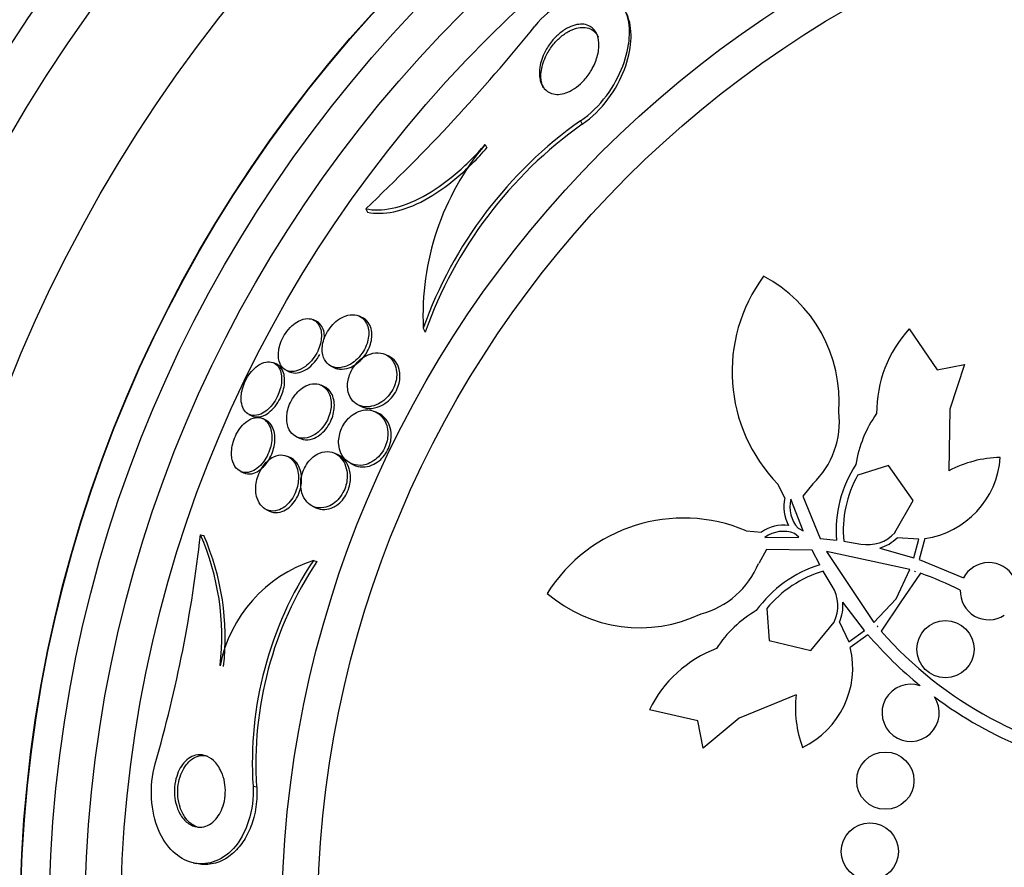
# Paper-space layout 'Layout1' of a CAD drawing. Units: millimetres. Extents: x 0 to 1877, y 0 to 2366.
# Drawn here: x 716 to 730, y 876 to 888 of the extents above; entities that cross this region are included whole.
import ezdxf
from ezdxf import colors
from ezdxf.entities.mleader import LeaderData, LeaderLine
from ezdxf.math import Vec2, Vec3

# ---------------------------------------------------------------- set-up
doc = ezdxf.new("R2010")
doc.units = ezdxf.units.MM
doc.layers.add('DV5_Défaut', color=7, linetype='Continuous')
doc.layers.add('Défaut', color=7, linetype='Continuous')

# ---------------------------------------------------------------- blocks, each defined once
blk = doc.blocks.new('_DOT')
at = {"color": 0}
blk.add_line((0, 0), (-1, 0), dxfattribs=at)
at = {"color": 0, "const_width": 0.333}
blk.add_lwpolyline([(-0.1665, 0, 1), (0.1665, 0, 1)], format="xyb", close=True, dxfattribs=at)
blk = doc.blocks.new('SE4')
at = {"layer": 'DV5_Défaut', "color": 7, "linetype": 'Continuous'}
for p, q in [((723.728, 886.2), (723.751, 886.151)), ((722.395, 885.867), (722.418, 885.819)), ((720.725, 884.969), (720.748, 884.921)), ((720.682, 883.445), (720.638, 883.467)), ((720.037, 883.396), (719.994, 883.417)), ((721.53, 883.3), (721.557, 883.245)), ((728.321, 883.292), (728.71, 882.719)), ((721.049, 882.908), (721.004, 882.93)), ((719.481, 882.796), (719.439, 882.816)), ((728.71, 882.719), (729.093, 882.791)), ((729.093, 882.791), (728.887, 882.169)), ((719.614, 882.712), (719.657, 882.691)), ((720.243, 882.769), (720.287, 882.748)), ((720.148, 882.482), (720.104, 882.503)), ((720.622, 882.226), (720.667, 882.205)), ((719.092, 882.095), (719.134, 882.075)), ((720.908, 882.108), (720.862, 882.131)), ((728.887, 882.169), (728.876, 881.307)), ((719.331, 882.015), (719.288, 882.036)), ((719.756, 881.783), (719.8, 881.762)), ((720.341, 881.528), (720.296, 881.55)), ((719.679, 881.487), (719.636, 881.508)), ((720.515, 881.41), (720.582, 881.377)), ((718.973, 881.299), (719.016, 881.278)), ((728.031, 881.379), (727.604, 881.248)), ((728.375, 880.891), (728.031, 881.379)), ((726.974, 881.124), (726.836, 880.951)), ((726.584, 880.927), (726.485, 881.121)), ((726.838, 880.468), (726.668, 880.909)), ((726.836, 880.951), (727.075, 880.361)), ((728.122, 880.443), (728.375, 880.891)), ((719.335, 880.764), (719.38, 880.743)), ((719.983, 880.813), (720.028, 880.791)), ((726.041, 880.469), (726.257, 880.448)), ((726.768, 880.504), (726.838, 880.468)), ((718.416, 880.412), (718.462, 880.401)), ((726.305, 880.376), (726.778, 880.379)), ((726.778, 880.379), (726.719, 880.431)), ((727.075, 880.361), (727.304, 880.337)), ((727.405, 880.323), (727.645, 880.283)), ((728.457, 880.353), (728.151, 880.369)), ((728.387, 880.091), (728.457, 880.353)), ((728.539, 880.362), (728.46, 880.066)), ((726.327, 880.205), (726.217, 880.013)), ((726.963, 880.197), (726.327, 880.205)), ((727.07, 879.993), (726.963, 880.197)), ((728.33, 879.928), (727.165, 880.18)), ((727.165, 880.18), (727.825, 879.187)), ((727.91, 880.227), (728.387, 880.091)), ((719.993, 880.052), (720.044, 880.041)), ((728.46, 880.066), (729.08, 879.81)), ((727.245, 879.695), (727.12, 879.904)), ((728.137, 879.517), (728.33, 879.928)), ((728.404, 879.903), (728.4, 879.894)), ((728.4, 879.894), (728.405, 879.903)), ((728.405, 879.903), (728.404, 879.903)), ((728.48, 879.876), (728.202, 879.473)), ((727.825, 879.187), (728.137, 879.517)), ((728.202, 879.473), (727.928, 879.067)), ((726.331, 879.381), (726.365, 878.936)), ((727.694, 879.075), (727.394, 879.47)), ((726.945, 878.794), (727.27, 879.193)), ((727.349, 879.193), (727.476, 878.914)), ((727.476, 878.914), (727.694, 879.075)), ((727.883, 879.135), (727.875, 879.128)), ((727.875, 879.128), (727.876, 879.127)), ((727.876, 879.127), (727.883, 879.135)), ((726.365, 878.936), (726.945, 878.794)), ((727.744, 879.016), (727.497, 878.835)), ((726.741, 878.175), (725.943, 877.85)), ((725.366, 877.814), (724.69, 877.967)), ((725.943, 877.85), (725.439, 877.431)), ((725.439, 877.431), (725.366, 877.814)), ((719.151, 876.898), (719.201, 876.887)), ((718.313, 875.827), (718.36, 875.816))]:
    blk.add_line(p, q, dxfattribs=at)
for centre, radius in [((734.8, 874.975), 30), ((734.8, 874.975), 26.834), ((734.8, 874.975), 26.588), ((734.8, 874.975), 26.535), ((734.8, 874.975), 26.346), ((734.8, 874.975), 25.906), ((734.8, 874.975), 23.976), ((734.8, 874.975), 23.645), ((734.8, 874.975), 23.585), ((734.8, 874.975), 22.655), ((734.8, 874.975), 22), ((734.8, 874.975), 20.5), ((734.8, 874.975), 18.906), ((734.8, 874.975), 18.9), ((734.8, 874.975), 18.5), ((734.8, 874.975), 18), ((734.8, 874.975), 17.5), ((734.8, 874.975), 15.25), ((734.8, 874.975), 14.75), ((728.827, 878.813), 0.4), ((727.987, 876.975), 0.4), ((727.772, 875.985), 0.4)]:
    blk.add_circle(centre, radius, dxfattribs=at)
for centre, radius, start, end in [((734.8, 874.975), 25.851, 0, 293.8631), ((703.226, 903.549), 25.523, 313.2846, 321.1031), ((727.217, 881.273), 6.038, 125.3041, 160.378), ((727.238, 881.236), 6.026, 125.3481, 160.5235), ((725.23, 883.483), 3.705, 139.946, 182.8272), ((728.093, 882.691), 2.247, 143.5291, 224.3349), ((725.361, 882.274), 1.981, 355.8167, 62.1801), ((729.603, 882.12), 1.737, 137.5383, 180.4339), ((726.141, 881.993), 1.204, 313.7763, 6.5311), ((729.205, 881.148), 1.647, 144.4117, 171.3563), ((728.368, 881.577), 1.228, 278.0102, 356.0673), ((729.628, 879.889), 1.605, 91.2819, 117.9488), ((729.011, 880.462), 1.712, 146.944, 184.1885), ((729.011, 880.462), 1.612, 150.7981, 184.941), ((727.09, 880.798), 0.522, 165.7008, 209.511), ((727.091, 880.798), 0.437, 165.378, 222.4112), ((725.166, 878.399), 2.247, 67.0937, 147.8994), ((726.562, 880.023), 0.523, 81.9554, 125.6899), ((726.562, 880.023), 0.437, 69.0173, 126.0506), ((727.741, 880.789), 0.515, 259.2981, 317.837), ((699.339, 882.52), 19.193, 343.9374, 353.6922), ((715.17, 878.989), 3.544, 353.4263, 23.6639), ((715.222, 878.976), 3.539, 353.4531, 23.7476), ((727.741, 880.789), 0.587, 286.7075, 314.3767), ((720.583, 878.217), 1.927, 107.8225, 169.0624), ((724.249, 877.226), 5.109, 146.4127, 183.6788), ((724.283, 877.218), 5.093, 146.3466, 183.7309), ((729.434, 879.624), 0.4, 328.0136, 152.362), ((725.103, 880.471), 1.204, 284.8975, 337.6523), ((727.577, 878.358), 1.712, 107.2401, 144.4845), ((727.577, 878.358), 1.612, 106.4876, 140.6305), ((726.577, 874.638), 5.573, 63.8436, 70.0429), ((726.809, 879.422), 0.515, 333.5916, 32.1305), ((729.434, 879.624), 0.4, 177.6812, 302.6943), ((724.556, 881.094), 1.981, 229.2485, 295.6119), ((727.009, 877.927), 1.647, 120.0723, 147.0169), ((726.808, 879.422), 0.587, 337.0574, 4.7156), ((732.106, 882.748), 5.569, 221.3831, 261.8606), ((732.113, 882.756), 5.751, 220.5644, 230.7772), ((726.25, 877.202), 1.737, 110.9947, 153.8903), ((726.303, 878.55), 1.228, 295.3613, 13.4184), ((728.341, 877.924), 0.4, 70.2297, 33.8364), ((728.336, 877.993), 1.605, 173.4797, 200.1467), ((732.106, 882.748), 5.741, 233.2798, 262.6373)]:
    blk.add_arc(centre, radius, start, end, dxfattribs=at)
for points, knots in [([(723.728, 886.2), (724.008, 886.386), (724.214, 886.691), (724.422, 887.239), (724.44, 887.497), (724.302, 887.889), (724.137, 888.025), (723.631, 887.989), (723.302, 887.783), (723.09, 887.523)], [0, 0, 0, 0, 0.25, 0.25, 0.5, 0.5, 0.75, 0.75, 1, 1, 1, 1]), ([(723.751, 886.151), (724.029, 886.336), (724.237, 886.644), (724.444, 887.191), (724.461, 887.452), (724.386, 887.667), (724.378, 887.685), (724.369, 887.704)], [0, 0, 0, 0, 0.476383, 0.476383, 0.952767, 0.952767, 1, 1, 1, 1]), ([(723.162, 886.775), (723.15, 886.828), (723.149, 886.887), (723.159, 886.95), (723.169, 887.019), (723.194, 887.094), (723.232, 887.168), (723.258, 887.217), (723.291, 887.268), (723.33, 887.315), (723.362, 887.354), (723.399, 887.391), (723.438, 887.423), (723.478, 887.456), (723.521, 887.484), (723.564, 887.505), (723.602, 887.523), (723.64, 887.536), (723.676, 887.543), (723.711, 887.55), (723.744, 887.551), (723.774, 887.548), (723.808, 887.543), (723.838, 887.533), (723.863, 887.518), (723.901, 887.495), (723.929, 887.463), (723.949, 887.424), (723.969, 887.385), (723.981, 887.338), (723.984, 887.288), (723.987, 887.228), (723.979, 887.16), (723.959, 887.091), (723.942, 887.031), (723.915, 886.968), (723.879, 886.907), (723.852, 886.859), (723.818, 886.812), (723.778, 886.768), (723.746, 886.732), (723.71, 886.698), (723.671, 886.67), (723.633, 886.641), (723.591, 886.616), (723.551, 886.6), (723.515, 886.584), (723.478, 886.575), (723.444, 886.571), (723.41, 886.566), (723.378, 886.568), (723.349, 886.574), (723.308, 886.583), (723.273, 886.602), (723.245, 886.626), (723.209, 886.658), (723.184, 886.7), (723.169, 886.748), (723.166, 886.757), (723.164, 886.766), (723.162, 886.775)], [0, 0, 0, 0, 0.070647, 0.070647, 0.070647, 0.148274, 0.148274, 0.148274, 0.200217, 0.200217, 0.200217, 0.24289, 0.24289, 0.24289, 0.28593, 0.28593, 0.28593, 0.323666, 0.323666, 0.323666, 0.360857, 0.360857, 0.360857, 0.402405, 0.402405, 0.402405, 0.463802, 0.463802, 0.463802, 0.525973, 0.525973, 0.525973, 0.60017, 0.60017, 0.60017, 0.664033, 0.664033, 0.664033, 0.713289, 0.713289, 0.713289, 0.753645, 0.753645, 0.753645, 0.794302, 0.794302, 0.794302, 0.830651, 0.830651, 0.830651, 0.867755, 0.867755, 0.867755, 0.920511, 0.920511, 0.920511, 0.987826, 0.987826, 0.987826, 1, 1, 1, 1]), ([(723.207, 886.66), (723.198, 886.68), (723.19, 886.702), (723.185, 886.724), (723.172, 886.777), (723.17, 886.838), (723.18, 886.902), (723.191, 886.97), (723.215, 887.045), (723.253, 887.119), (723.278, 887.169), (723.311, 887.22), (723.35, 887.268), (723.382, 887.307), (723.418, 887.344), (723.458, 887.377), (723.497, 887.41), (723.541, 887.438), (723.584, 887.459), (723.622, 887.478), (723.66, 887.491), (723.696, 887.498), (723.731, 887.505), (723.764, 887.507), (723.794, 887.503), (723.828, 887.499), (723.858, 887.488), (723.883, 887.473), (723.921, 887.451), (723.95, 887.419), (723.97, 887.38), (723.971, 887.378), (723.973, 887.375), (723.974, 887.373)], [0, 0, 0, 0, 0.060876, 0.060876, 0.060876, 0.204134, 0.204134, 0.204134, 0.359944, 0.359944, 0.359944, 0.464456, 0.464456, 0.464456, 0.550136, 0.550136, 0.550136, 0.63657, 0.63657, 0.63657, 0.712169, 0.712169, 0.712169, 0.786492, 0.786492, 0.786492, 0.869435, 0.869435, 0.869435, 0.992113, 0.992113, 0.992113, 1, 1, 1, 1]), ([(720.725, 884.969), (720.835, 884.947), (720.957, 884.948), (721.231, 885.005), (721.376, 885.06), (721.677, 885.223), (721.828, 885.329), (722.124, 885.578), (722.263, 885.717), (722.395, 885.867)], [0, 0, 0, 0, 0.25, 0.25, 0.5, 0.5, 0.75, 0.75, 1, 1, 1, 1]), ([(720.748, 884.921), (720.858, 884.899), (720.981, 884.9), (721.255, 884.956), (721.399, 885.011), (721.701, 885.175), (721.851, 885.28), (722.147, 885.53), (722.286, 885.669), (722.418, 885.819)], [0, 0, 0, 0, 0.25, 0.25, 0.5, 0.5, 0.75, 0.75, 1, 1, 1, 1]), ([(720.125, 882.927), (720.136, 882.879), (720.158, 882.839), (720.186, 882.81), (720.21, 882.786), (720.239, 882.768), (720.271, 882.758), (720.309, 882.746), (720.352, 882.744), (720.397, 882.753), (720.434, 882.761), (720.475, 882.776), (720.515, 882.799), (720.547, 882.818), (720.58, 882.843), (720.61, 882.873), (720.64, 882.903), (720.669, 882.94), (720.693, 882.979), (720.713, 883.012), (720.73, 883.049), (720.743, 883.084), (720.754, 883.118), (720.761, 883.151), (720.765, 883.183), (720.769, 883.217), (720.768, 883.249), (720.764, 883.278), (720.759, 883.312), (720.75, 883.342), (720.736, 883.368), (720.721, 883.4), (720.7, 883.425), (720.675, 883.444), (720.646, 883.467), (720.611, 883.481), (720.573, 883.486), (720.533, 883.492), (720.487, 883.487), (720.44, 883.47), (720.405, 883.457), (720.368, 883.438), (720.332, 883.411), (720.302, 883.389), (720.273, 883.361), (720.246, 883.33), (720.219, 883.298), (720.195, 883.262), (720.175, 883.224), (720.157, 883.19), (720.143, 883.155), (720.134, 883.12), (720.124, 883.086), (720.119, 883.053), (720.117, 883.022), (720.116, 882.988), (720.118, 882.956), (720.125, 882.927)], [0, 0, 0, 0, 0.073571, 0.073571, 0.073571, 0.135069, 0.135069, 0.135069, 0.206589, 0.206589, 0.206589, 0.266736, 0.266736, 0.266736, 0.3155, 0.3155, 0.3155, 0.364786, 0.364786, 0.364786, 0.406634, 0.406634, 0.406634, 0.445366, 0.445366, 0.445366, 0.486545, 0.486545, 0.486545, 0.534153, 0.534153, 0.534153, 0.591091, 0.591091, 0.591091, 0.658021, 0.658021, 0.658021, 0.730714, 0.730714, 0.730714, 0.785496, 0.785496, 0.785496, 0.831092, 0.831092, 0.831092, 0.877057, 0.877057, 0.877057, 0.917554, 0.917554, 0.917554, 0.956882, 0.956882, 0.956882, 1, 1, 1, 1]), ([(719.515, 882.841), (719.525, 882.803), (719.542, 882.772), (719.564, 882.748), (719.586, 882.725), (719.614, 882.709), (719.644, 882.701), (719.678, 882.692), (719.717, 882.692), (719.757, 882.703), (719.797, 882.714), (719.84, 882.735), (719.882, 882.766), (719.911, 882.787), (719.941, 882.815), (719.967, 882.846), (719.994, 882.878), (720.02, 882.915), (720.04, 882.953), (720.059, 882.987), (720.074, 883.024), (720.085, 883.059), (720.095, 883.094), (720.102, 883.128), (720.104, 883.16), (720.108, 883.195), (720.106, 883.228), (720.101, 883.257), (720.096, 883.29), (720.085, 883.319), (720.071, 883.344), (720.054, 883.372), (720.033, 883.394), (720.007, 883.409), (719.979, 883.427), (719.945, 883.435), (719.909, 883.434), (719.871, 883.433), (719.829, 883.422), (719.787, 883.4), (719.755, 883.383), (719.722, 883.36), (719.691, 883.331), (719.66, 883.302), (719.629, 883.266), (719.603, 883.227), (719.58, 883.193), (719.56, 883.155), (719.544, 883.117), (719.53, 883.083), (719.519, 883.047), (719.513, 883.013), (719.506, 882.979), (719.503, 882.945), (719.504, 882.914), (719.505, 882.888), (719.509, 882.863), (719.515, 882.841)], [0, 0, 0, 0, 0.062978, 0.062978, 0.062978, 0.12563, 0.12563, 0.12563, 0.194467, 0.194467, 0.194467, 0.262593, 0.262593, 0.262593, 0.309933, 0.309933, 0.309933, 0.357631, 0.357631, 0.357631, 0.40003, 0.40003, 0.40003, 0.440985, 0.440985, 0.440985, 0.485046, 0.485046, 0.485046, 0.535532, 0.535532, 0.535532, 0.594452, 0.594452, 0.594452, 0.661152, 0.661152, 0.661152, 0.730513, 0.730513, 0.730513, 0.782423, 0.782423, 0.782423, 0.834817, 0.834817, 0.834817, 0.880032, 0.880032, 0.880032, 0.921317, 0.921317, 0.921317, 0.963629, 0.963629, 0.963629, 1, 1, 1, 1]), ([(720.149, 883.155), (720.15, 883.185), (720.148, 883.212), (720.144, 883.238), (720.138, 883.271), (720.127, 883.3), (720.113, 883.324), (720.096, 883.353), (720.074, 883.375), (720.049, 883.39), (720.045, 883.392), (720.041, 883.394), (720.037, 883.396)], [0, 0, 0, 0, 0.243732, 0.243732, 0.243732, 0.566285, 0.566285, 0.566285, 0.942932, 0.942932, 0.942932, 1, 1, 1, 1]), ([(720.287, 882.748), (720.301, 882.741), (720.317, 882.736), (720.333, 882.732), (720.372, 882.723), (720.417, 882.725), (720.463, 882.737), (720.501, 882.747), (720.54, 882.764), (720.578, 882.789), (720.609, 882.81), (720.64, 882.836), (720.669, 882.867), (720.698, 882.897), (720.725, 882.934), (720.747, 882.972), (720.766, 883.006), (720.781, 883.041), (720.792, 883.077), (720.802, 883.11), (720.808, 883.143), (720.811, 883.174), (720.814, 883.208), (720.812, 883.24), (720.807, 883.269), (720.801, 883.303), (720.789, 883.333), (720.775, 883.358), (720.757, 883.389), (720.734, 883.413), (720.708, 883.431), (720.7, 883.436), (720.691, 883.441), (720.683, 883.445)], [0, 0, 0, 0, 0.058943, 0.058943, 0.058943, 0.203451, 0.203451, 0.203451, 0.319, 0.319, 0.319, 0.413182, 0.413182, 0.413182, 0.508293, 0.508293, 0.508293, 0.590071, 0.590071, 0.590071, 0.667436, 0.667436, 0.667436, 0.750948, 0.750948, 0.750948, 0.848277, 0.848277, 0.848277, 0.964873, 0.964873, 0.964873, 1, 1, 1, 1]), ([(719.795, 882.681), (719.829, 882.689), (719.866, 882.705), (719.902, 882.729), (719.938, 882.752), (719.975, 882.784), (720.008, 882.823), (720.037, 882.855), (720.063, 882.894), (720.084, 882.934)], [0, 0, 0, 0, 0.348658, 0.348658, 0.348658, 0.700983, 0.700983, 0.700983, 1, 1, 1, 1]), ([(720.482, 882.404), (720.494, 882.355), (720.518, 882.313), (720.547, 882.281), (720.573, 882.253), (720.605, 882.232), (720.64, 882.219), (720.681, 882.203), (720.728, 882.197), (720.777, 882.203), (720.817, 882.208), (720.86, 882.221), (720.903, 882.243), (720.936, 882.26), (720.969, 882.283), (721.001, 882.312), (721.027, 882.336), (721.052, 882.364), (721.073, 882.395), (721.095, 882.426), (721.113, 882.461), (721.127, 882.496), (721.14, 882.529), (721.148, 882.562), (721.153, 882.594), (721.158, 882.627), (721.159, 882.66), (721.157, 882.69), (721.153, 882.732), (721.142, 882.771), (721.127, 882.804), (721.107, 882.846), (721.079, 882.879), (721.047, 882.904), (721.014, 882.929), (720.975, 882.945), (720.934, 882.952), (720.888, 882.96), (720.837, 882.956), (720.785, 882.939), (720.749, 882.927), (720.711, 882.908), (720.676, 882.882), (720.646, 882.861), (720.617, 882.834), (720.591, 882.804), (720.565, 882.773), (720.541, 882.737), (720.522, 882.7), (720.506, 882.667), (720.493, 882.633), (720.484, 882.599), (720.476, 882.566), (720.472, 882.533), (720.471, 882.502), (720.47, 882.467), (720.474, 882.434), (720.482, 882.404)], [0, 0, 0, 0, 0.071804, 0.071804, 0.071804, 0.134527, 0.134527, 0.134527, 0.209183, 0.209183, 0.209183, 0.270237, 0.270237, 0.270237, 0.318073, 0.318073, 0.318073, 0.358, 0.358, 0.358, 0.398163, 0.398163, 0.398163, 0.434862, 0.434862, 0.434862, 0.473034, 0.473034, 0.473034, 0.527468, 0.527468, 0.527468, 0.595916, 0.595916, 0.595916, 0.665083, 0.665083, 0.665083, 0.741634, 0.741634, 0.741634, 0.7947, 0.7947, 0.7947, 0.838175, 0.838175, 0.838175, 0.882036, 0.882036, 0.882036, 0.920331, 0.920331, 0.920331, 0.957757, 0.957757, 0.957757, 1, 1, 1, 1]), ([(718.984, 882.301), (718.986, 882.259), (718.994, 882.221), (719.007, 882.19), (719.02, 882.159), (719.038, 882.134), (719.06, 882.116), (719.084, 882.096), (719.114, 882.083), (719.146, 882.08), (719.18, 882.077), (719.218, 882.083), (719.258, 882.1), (719.288, 882.114), (719.321, 882.134), (719.352, 882.161), (719.383, 882.188), (719.414, 882.222), (719.441, 882.261), (719.464, 882.295), (719.486, 882.332), (719.502, 882.371), (719.517, 882.406), (719.529, 882.443), (719.537, 882.478), (719.545, 882.514), (719.549, 882.549), (719.55, 882.581), (719.551, 882.617), (719.547, 882.65), (719.539, 882.679), (719.531, 882.713), (719.518, 882.741), (719.501, 882.764), (719.481, 882.79), (719.457, 882.809), (719.429, 882.82), (719.399, 882.832), (719.364, 882.835), (719.327, 882.827), (719.291, 882.82), (719.251, 882.802), (719.213, 882.773), (719.184, 882.753), (719.156, 882.727), (719.13, 882.696), (719.103, 882.665), (719.078, 882.629), (719.058, 882.59), (719.039, 882.555), (719.023, 882.518), (719.011, 882.481), (718.999, 882.445), (718.991, 882.409), (718.987, 882.376), (718.984, 882.349), (718.983, 882.324), (718.984, 882.301)], [0, 0, 0, 0, 0.058357, 0.058357, 0.058357, 0.116344, 0.116344, 0.116344, 0.181246, 0.181246, 0.181246, 0.24956, 0.24956, 0.24956, 0.303022, 0.303022, 0.303022, 0.356983, 0.356983, 0.356983, 0.403406, 0.403406, 0.403406, 0.445381, 0.445381, 0.445381, 0.48801, 0.48801, 0.48801, 0.535099, 0.535099, 0.535099, 0.589279, 0.589279, 0.589279, 0.651425, 0.651425, 0.651425, 0.719077, 0.719077, 0.719077, 0.78569, 0.78569, 0.78569, 0.833769, 0.833769, 0.833769, 0.882171, 0.882171, 0.882171, 0.925633, 0.925633, 0.925633, 0.967652, 0.967652, 0.967652, 1, 1, 1, 1]), ([(719.134, 882.075), (719.157, 882.064), (719.182, 882.059), (719.209, 882.059), (719.244, 882.059), (719.284, 882.07), (719.323, 882.091), (719.354, 882.107), (719.385, 882.13), (719.414, 882.158), (719.444, 882.187), (719.473, 882.222), (719.497, 882.261), (719.519, 882.295), (719.538, 882.333), (719.553, 882.371), (719.567, 882.406), (719.577, 882.442), (719.584, 882.477), (719.59, 882.513), (719.593, 882.547), (719.592, 882.579), (719.591, 882.615), (719.586, 882.648), (719.577, 882.676), (719.566, 882.708), (719.551, 882.736), (719.532, 882.757), (719.517, 882.774), (719.5, 882.787), (719.481, 882.796)], [0, 0, 0, 0, 0.104046, 0.104046, 0.104046, 0.240205, 0.240205, 0.240205, 0.342794, 0.342794, 0.342794, 0.446282, 0.446282, 0.446282, 0.536277, 0.536277, 0.536277, 0.619501, 0.619501, 0.619501, 0.705661, 0.705661, 0.705661, 0.801914, 0.801914, 0.801914, 0.913045, 0.913045, 0.913045, 1, 1, 1, 1]), ([(720.667, 882.205), (720.689, 882.194), (720.712, 882.187), (720.737, 882.183), (720.783, 882.175), (720.835, 882.178), (720.887, 882.195), (720.924, 882.207), (720.963, 882.225), (720.999, 882.251), (721.029, 882.272), (721.059, 882.298), (721.085, 882.328), (721.111, 882.358), (721.136, 882.394), (721.154, 882.431), (721.171, 882.463), (721.183, 882.498), (721.192, 882.531), (721.2, 882.564), (721.204, 882.597), (721.204, 882.627), (721.205, 882.661), (721.201, 882.694), (721.194, 882.723), (721.183, 882.766), (721.164, 882.804), (721.141, 882.834), (721.117, 882.865), (721.087, 882.889), (721.054, 882.906), (721.053, 882.907), (721.051, 882.908), (721.049, 882.908)], [0, 0, 0, 0, 0.082068, 0.082068, 0.082068, 0.235051, 0.235051, 0.235051, 0.342348, 0.342348, 0.342348, 0.429001, 0.429001, 0.429001, 0.516502, 0.516502, 0.516502, 0.592045, 0.592045, 0.592045, 0.665583, 0.665583, 0.665583, 0.747721, 0.747721, 0.747721, 0.870041, 0.870041, 0.870041, 0.993955, 0.993955, 0.993955, 1, 1, 1, 1]), ([(719.656, 882.691), (719.668, 882.686), (719.68, 882.682), (719.693, 882.679), (719.724, 882.671), (719.759, 882.672), (719.795, 882.681)], [0, 0, 0, 0, 0.2894084, 0.2894084, 0.2894084, 1, 1, 1, 1]), ([(719.631, 881.948), (719.644, 881.899), (719.666, 881.859), (719.694, 881.829), (719.719, 881.802), (719.749, 881.783), (719.782, 881.772), (719.819, 881.76), (719.861, 881.758), (719.906, 881.768), (719.941, 881.776), (719.978, 881.791), (720.014, 881.814), (720.044, 881.833), (720.074, 881.858), (720.101, 881.887), (720.129, 881.917), (720.155, 881.953), (720.176, 881.991), (720.194, 882.024), (720.21, 882.06), (720.22, 882.096), (720.231, 882.13), (720.237, 882.165), (720.24, 882.198), (720.244, 882.233), (720.242, 882.267), (720.238, 882.298), (720.233, 882.334), (720.222, 882.366), (720.209, 882.394), (720.193, 882.428), (720.171, 882.455), (720.146, 882.476), (720.117, 882.5), (720.082, 882.516), (720.044, 882.522), (720.005, 882.528), (719.96, 882.523), (719.915, 882.505), (719.882, 882.493), (719.848, 882.473), (719.816, 882.447), (719.788, 882.425), (719.761, 882.398), (719.737, 882.367), (719.712, 882.336), (719.69, 882.299), (719.672, 882.262), (719.656, 882.228), (719.644, 882.192), (719.635, 882.157), (719.626, 882.123), (719.622, 882.088), (719.621, 882.056), (719.619, 882.017), (719.623, 881.981), (719.631, 881.948)], [0, 0, 0, 0, 0.073478, 0.073478, 0.073478, 0.137157, 0.137157, 0.137157, 0.209335, 0.209335, 0.209335, 0.266435, 0.266435, 0.266435, 0.313226, 0.313226, 0.313226, 0.360456, 0.360456, 0.360456, 0.401326, 0.401326, 0.401326, 0.440291, 0.440291, 0.440291, 0.482496, 0.482496, 0.482496, 0.531696, 0.531696, 0.531696, 0.590495, 0.590495, 0.590495, 0.65884, 0.65884, 0.65884, 0.731406, 0.731406, 0.731406, 0.783744, 0.783744, 0.783744, 0.82794, 0.82794, 0.82794, 0.872435, 0.872435, 0.872435, 0.912417, 0.912417, 0.912417, 0.952216, 0.952216, 0.952216, 1, 1, 1, 1]), ([(719.8, 881.762), (719.816, 881.754), (719.834, 881.748), (719.852, 881.745), (719.892, 881.737), (719.936, 881.74), (719.982, 881.755), (720.016, 881.767), (720.051, 881.785), (720.085, 881.811), (720.113, 881.832), (720.141, 881.858), (720.166, 881.889), (720.191, 881.92), (720.215, 881.956), (720.233, 881.993), (720.249, 882.027), (720.262, 882.062), (720.271, 882.097), (720.28, 882.131), (720.285, 882.166), (720.286, 882.198), (720.288, 882.234), (720.285, 882.267), (720.279, 882.298), (720.271, 882.334), (720.259, 882.366), (720.243, 882.393), (720.224, 882.425), (720.199, 882.451), (720.171, 882.469), (720.164, 882.474), (720.156, 882.478), (720.148, 882.482)], [0, 0, 0, 0, 0.066665, 0.066665, 0.066665, 0.212083, 0.212083, 0.212083, 0.319447, 0.319447, 0.319447, 0.408678, 0.408678, 0.408678, 0.498613, 0.498613, 0.498613, 0.578201, 0.578201, 0.578201, 0.656594, 0.656594, 0.656594, 0.743309, 0.743309, 0.743309, 0.845428, 0.845428, 0.845428, 0.967416, 0.967416, 0.967416, 1, 1, 1, 1]), ([(720.378, 881.554), (720.398, 881.509), (720.427, 881.472), (720.461, 881.444), (720.494, 881.417), (720.534, 881.398), (720.576, 881.389), (720.624, 881.379), (720.676, 881.38), (720.73, 881.396), (720.766, 881.407), (720.803, 881.424), (720.839, 881.449), (720.868, 881.468), (720.896, 881.494), (720.921, 881.523), (720.947, 881.553), (720.97, 881.587), (720.988, 881.624), (721.003, 881.656), (721.015, 881.69), (721.023, 881.724), (721.031, 881.756), (721.034, 881.79), (721.035, 881.821), (721.035, 881.864), (721.029, 881.904), (721.018, 881.94), (721.004, 881.986), (720.982, 882.026), (720.955, 882.058), (720.928, 882.09), (720.895, 882.116), (720.858, 882.133), (720.816, 882.152), (720.767, 882.161), (720.717, 882.157), (720.678, 882.154), (720.636, 882.142), (720.596, 882.122), (720.563, 882.106), (720.531, 882.084), (720.501, 882.056), (720.475, 882.033), (720.451, 882.005), (720.43, 881.974), (720.409, 881.943), (720.391, 881.909), (720.378, 881.873), (720.365, 881.841), (720.357, 881.807), (720.352, 881.774), (720.346, 881.74), (720.345, 881.707), (720.348, 881.676), (720.351, 881.631), (720.362, 881.589), (720.378, 881.554)], [0, 0, 0, 0, 0.070669, 0.070669, 0.070669, 0.140574, 0.140574, 0.140574, 0.218817, 0.218817, 0.218817, 0.271013, 0.271013, 0.271013, 0.313145, 0.313145, 0.313145, 0.355687, 0.355687, 0.355687, 0.392463, 0.392463, 0.392463, 0.428614, 0.428614, 0.428614, 0.478712, 0.478712, 0.478712, 0.543303, 0.543303, 0.543303, 0.608888, 0.608888, 0.608888, 0.685748, 0.685748, 0.685748, 0.745127, 0.745127, 0.745127, 0.791867, 0.791867, 0.791867, 0.83112, 0.83112, 0.83112, 0.870586, 0.870586, 0.870586, 0.90691, 0.90691, 0.90691, 0.944851, 0.944851, 0.944851, 1, 1, 1, 1]), ([(720.584, 881.378), (720.624, 881.363), (720.669, 881.357), (720.716, 881.362), (720.756, 881.366), (720.798, 881.377), (720.839, 881.398), (720.871, 881.414), (720.904, 881.437), (720.934, 881.464), (720.959, 881.488), (720.983, 881.515), (721.003, 881.546), (721.023, 881.576), (721.041, 881.611), (721.054, 881.645), (721.065, 881.677), (721.074, 881.711), (721.078, 881.743), (721.082, 881.777), (721.083, 881.81), (721.08, 881.841), (721.076, 881.886), (721.064, 881.927), (721.048, 881.962), (721.027, 882.007), (720.998, 882.044), (720.964, 882.072), (720.947, 882.087), (720.928, 882.099), (720.908, 882.108)], [0, 0, 0, 0, 0.144032, 0.144032, 0.144032, 0.266006, 0.266006, 0.266006, 0.360669, 0.360669, 0.360669, 0.439643, 0.439643, 0.439643, 0.519057, 0.519057, 0.519057, 0.59212, 0.59212, 0.59212, 0.669175, 0.669175, 0.669175, 0.782066, 0.782066, 0.782066, 0.925917, 0.925917, 0.925917, 1, 1, 1, 1]), ([(718.868, 881.43), (718.883, 881.385), (718.907, 881.348), (718.936, 881.324), (718.961, 881.302), (718.992, 881.288), (719.025, 881.284), (719.06, 881.279), (719.1, 881.285), (719.14, 881.302), (719.17, 881.315), (719.201, 881.335), (719.23, 881.361), (719.26, 881.388), (719.29, 881.421), (719.315, 881.46), (719.337, 881.493), (719.356, 881.53), (719.371, 881.568), (719.385, 881.603), (719.396, 881.639), (719.403, 881.675), (719.41, 881.711), (719.413, 881.747), (719.413, 881.78), (719.413, 881.817), (719.408, 881.852), (719.4, 881.883), (719.391, 881.918), (719.376, 881.949), (719.359, 881.974), (719.338, 882.003), (719.312, 882.025), (719.283, 882.038), (719.252, 882.052), (719.216, 882.056), (719.178, 882.049), (719.141, 882.042), (719.102, 882.025), (719.063, 881.997), (719.036, 881.977), (719.009, 881.951), (718.984, 881.921), (718.959, 881.891), (718.936, 881.855), (718.916, 881.817), (718.899, 881.782), (718.884, 881.745), (718.874, 881.709), (718.863, 881.673), (718.856, 881.637), (718.853, 881.602), (718.849, 881.565), (718.849, 881.53), (718.853, 881.498), (718.856, 881.473), (718.861, 881.45), (718.868, 881.43)], [0, 0, 0, 0, 0.074709, 0.074709, 0.074709, 0.1405, 0.1405, 0.1405, 0.210018, 0.210018, 0.210018, 0.261721, 0.261721, 0.261721, 0.313924, 0.313924, 0.313924, 0.358765, 0.358765, 0.358765, 0.39971, 0.39971, 0.39971, 0.44199, 0.44199, 0.44199, 0.48942, 0.48942, 0.48942, 0.54465, 0.54465, 0.54465, 0.608392, 0.608392, 0.608392, 0.677557, 0.677557, 0.677557, 0.74459, 0.74459, 0.74459, 0.791087, 0.791087, 0.791087, 0.83789, 0.83789, 0.83789, 0.880108, 0.880108, 0.880108, 0.921458, 0.921458, 0.921458, 0.966093, 0.966093, 0.966093, 1, 1, 1, 1]), ([(719.021, 881.276), (719.054, 881.261), (719.094, 881.258), (719.135, 881.266), (719.167, 881.273), (719.2, 881.287), (719.233, 881.309), (719.261, 881.328), (719.289, 881.353), (719.315, 881.382), (719.341, 881.412), (719.366, 881.447), (719.386, 881.486), (719.404, 881.519), (719.42, 881.556), (719.431, 881.593), (719.442, 881.629), (719.449, 881.665), (719.453, 881.699), (719.457, 881.736), (719.457, 881.771), (719.454, 881.804), (719.45, 881.841), (719.441, 881.875), (719.429, 881.903), (719.415, 881.937), (719.396, 881.965), (719.373, 881.986), (719.36, 881.998), (719.346, 882.008), (719.33, 882.015)], [0, 0, 0, 0, 0.1498264, 0.1498264, 0.1498264, 0.2630779, 0.2630779, 0.2630779, 0.3585952, 0.3585952, 0.3585952, 0.4548463, 0.4548463, 0.4548463, 0.5400263, 0.5400263, 0.5400263, 0.6223333, 0.6223333, 0.6223333, 0.7109541, 0.7109541, 0.7109541, 0.8125758, 0.8125758, 0.8125758, 0.9312458, 0.9312458, 0.9312458, 1, 1, 1, 1]), ([(719.833, 880.999), (719.848, 880.949), (719.873, 880.906), (719.903, 880.873), (719.931, 880.842), (719.964, 880.819), (720.001, 880.805), (720.043, 880.789), (720.09, 880.784), (720.139, 880.792), (720.175, 880.798), (720.213, 880.811), (720.249, 880.833), (720.279, 880.85), (720.308, 880.873), (720.335, 880.901), (720.362, 880.93), (720.387, 880.964), (720.407, 881.002), (720.425, 881.034), (720.439, 881.069), (720.448, 881.104), (720.458, 881.137), (720.463, 881.171), (720.465, 881.204), (720.468, 881.24), (720.466, 881.274), (720.46, 881.306), (720.453, 881.353), (720.438, 881.396), (720.418, 881.431), (720.398, 881.467), (720.372, 881.497), (720.343, 881.52), (720.309, 881.548), (720.268, 881.565), (720.225, 881.572), (720.18, 881.579), (720.131, 881.574), (720.081, 881.554), (720.049, 881.541), (720.017, 881.522), (719.986, 881.496), (719.96, 881.474), (719.935, 881.448), (719.913, 881.417), (719.89, 881.387), (719.871, 881.352), (719.855, 881.316), (719.842, 881.283), (719.831, 881.248), (719.825, 881.214), (719.818, 881.179), (719.815, 881.144), (719.816, 881.112), (719.817, 881.071), (719.823, 881.033), (719.833, 880.999)], [0, 0, 0, 0, 0.071568, 0.071568, 0.071568, 0.138261, 0.138261, 0.138261, 0.214479, 0.214479, 0.214479, 0.27019, 0.27019, 0.27019, 0.314766, 0.314766, 0.314766, 0.359817, 0.359817, 0.359817, 0.398253, 0.398253, 0.398253, 0.435004, 0.435004, 0.435004, 0.475592, 0.475592, 0.475592, 0.535651, 0.535651, 0.535651, 0.5965, 0.5965, 0.5965, 0.669453, 0.669453, 0.669453, 0.745665, 0.745665, 0.745665, 0.794193, 0.794193, 0.794193, 0.835139, 0.835139, 0.835139, 0.876346, 0.876346, 0.876346, 0.913697, 0.913697, 0.913697, 0.951902, 0.951902, 0.951902, 1, 1, 1, 1]), ([(719.207, 880.924), (719.223, 880.876), (719.247, 880.836), (719.276, 880.807), (719.303, 880.78), (719.336, 880.761), (719.371, 880.751), (719.409, 880.741), (719.453, 880.741), (719.497, 880.755), (719.528, 880.764), (719.562, 880.781), (719.594, 880.805), (719.62, 880.825), (719.647, 880.85), (719.67, 880.88), (719.694, 880.91), (719.716, 880.945), (719.734, 880.983), (719.749, 881.016), (719.762, 881.052), (719.77, 881.087), (719.779, 881.122), (719.783, 881.158), (719.785, 881.191), (719.786, 881.228), (719.784, 881.264), (719.778, 881.296), (719.77, 881.335), (719.758, 881.369), (719.743, 881.399), (719.724, 881.434), (719.7, 881.463), (719.673, 881.484), (719.642, 881.508), (719.606, 881.523), (719.567, 881.527), (719.527, 881.531), (719.483, 881.524), (719.44, 881.503), (719.41, 881.489), (719.38, 881.468), (719.351, 881.442), (719.323, 881.415), (719.295, 881.381), (719.272, 881.344), (719.251, 881.311), (719.234, 881.274), (719.221, 881.237), (719.208, 881.203), (719.199, 881.167), (719.194, 881.133), (719.189, 881.096), (719.187, 881.06), (719.189, 881.027), (719.191, 880.99), (719.197, 880.955), (719.207, 880.924)], [0, 0, 0, 0, 0.073133, 0.073133, 0.073133, 0.140237, 0.140237, 0.140237, 0.213201, 0.213201, 0.213201, 0.265714, 0.265714, 0.265714, 0.309618, 0.309618, 0.309618, 0.353841, 0.353841, 0.353841, 0.393323, 0.393323, 0.393323, 0.432682, 0.432682, 0.432682, 0.47656, 0.47656, 0.47656, 0.528432, 0.528432, 0.528432, 0.590383, 0.590383, 0.590383, 0.661048, 0.661048, 0.661048, 0.733191, 0.733191, 0.733191, 0.781746, 0.781746, 0.781746, 0.830784, 0.830784, 0.830784, 0.87298, 0.87298, 0.87298, 0.912089, 0.912089, 0.912089, 0.953332, 0.953332, 0.953332, 1, 1, 1, 1]), ([(719.38, 880.743), (719.388, 880.739), (719.396, 880.736), (719.405, 880.733), (719.443, 880.721), (719.485, 880.719), (719.529, 880.73), (719.562, 880.738), (719.596, 880.754), (719.628, 880.776), (719.656, 880.795), (719.683, 880.82), (719.708, 880.849), (719.732, 880.879), (719.755, 880.914), (719.774, 880.951), (719.79, 880.985), (719.803, 881.02), (719.813, 881.056), (719.822, 881.091), (719.827, 881.126), (719.829, 881.16), (719.831, 881.197), (719.829, 881.233), (719.824, 881.265), (719.817, 881.304), (719.806, 881.338), (719.792, 881.368), (719.774, 881.404), (719.752, 881.434), (719.725, 881.456), (719.711, 881.469), (719.695, 881.479), (719.679, 881.487)], [0, 0, 0, 0, 0.033014, 0.033014, 0.033014, 0.178889, 0.178889, 0.178889, 0.286353, 0.286353, 0.286353, 0.37549, 0.37549, 0.37549, 0.465341, 0.465341, 0.465341, 0.544717, 0.544717, 0.544717, 0.622819, 0.622819, 0.622819, 0.709243, 0.709243, 0.709243, 0.81114, 0.81114, 0.81114, 0.93308, 0.93308, 0.93308, 1, 1, 1, 1]), ([(720.322, 880.828), (720.349, 880.846), (720.375, 880.87), (720.399, 880.898), (720.422, 880.926), (720.444, 880.959), (720.461, 880.994), (720.477, 881.026), (720.49, 881.061), (720.498, 881.095), (720.507, 881.129), (720.511, 881.163), (720.512, 881.195), (720.514, 881.231), (720.511, 881.266), (720.504, 881.298), (720.495, 881.345), (720.478, 881.387), (720.456, 881.422), (720.434, 881.458), (720.407, 881.487), (720.376, 881.508), (720.365, 881.516), (720.353, 881.522), (720.341, 881.528)], [0, 0, 0, 0, 0.118273, 0.118273, 0.118273, 0.237477, 0.237477, 0.237477, 0.34661, 0.34661, 0.34661, 0.453914, 0.453914, 0.453914, 0.574171, 0.574171, 0.574171, 0.753487, 0.753487, 0.753487, 0.935117, 0.935117, 0.935117, 1, 1, 1, 1]), ([(720.028, 880.791), (720.066, 880.773), (720.108, 880.764), (720.152, 880.766), (720.19, 880.768), (720.23, 880.778), (720.27, 880.797), (720.287, 880.805), (720.305, 880.815), (720.322, 880.828)], [0, 0, 0, 0, 0.450121, 0.450121, 0.450121, 0.831479, 0.831479, 0.831479, 1, 1, 1, 1]), ([(718.129, 876.512), (718.105, 876.554), (718.085, 876.604), (718.072, 876.659), (718.06, 876.705), (718.053, 876.756), (718.052, 876.808), (718.051, 876.861), (718.055, 876.916), (718.065, 876.968), (718.075, 877.014), (718.089, 877.059), (718.106, 877.099), (718.123, 877.138), (718.143, 877.173), (718.166, 877.203), (718.19, 877.236), (718.218, 877.263), (718.246, 877.283), (718.279, 877.307), (718.313, 877.323), (718.348, 877.331), (718.388, 877.341), (718.43, 877.34), (718.469, 877.329), (718.515, 877.317), (718.559, 877.292), (718.599, 877.256), (718.64, 877.217), (718.678, 877.164), (718.707, 877.101), (718.727, 877.056), (718.743, 877.005), (718.753, 876.95), (718.761, 876.904), (718.765, 876.854), (718.763, 876.804), (718.761, 876.754), (718.754, 876.702), (718.741, 876.654), (718.73, 876.611), (718.714, 876.57), (718.695, 876.533), (718.676, 876.497), (718.654, 876.464), (718.63, 876.437), (718.603, 876.406), (718.573, 876.382), (718.543, 876.364), (718.507, 876.343), (718.47, 876.331), (718.433, 876.327), (718.389, 876.322), (718.346, 876.328), (718.305, 876.345), (718.259, 876.364), (718.215, 876.397), (718.177, 876.441), (718.16, 876.462), (718.143, 876.486), (718.129, 876.512)], [0, 0, 0, 0, 0.053942, 0.053942, 0.053942, 0.099444, 0.099444, 0.099444, 0.145317, 0.145317, 0.145317, 0.185689, 0.185689, 0.185689, 0.224979, 0.224979, 0.224979, 0.267866, 0.267866, 0.267866, 0.317883, 0.317883, 0.317883, 0.377532, 0.377532, 0.377532, 0.446742, 0.446742, 0.446742, 0.520091, 0.520091, 0.520091, 0.57117, 0.57117, 0.57117, 0.614059, 0.614059, 0.614059, 0.657239, 0.657239, 0.657239, 0.696114, 0.696114, 0.696114, 0.735396, 0.735396, 0.735396, 0.779663, 0.779663, 0.779663, 0.832366, 0.832366, 0.832366, 0.895445, 0.895445, 0.895445, 0.967035, 0.967035, 0.967035, 1, 1, 1, 1]), ([(718.202, 876.459), (718.174, 876.5), (718.149, 876.548), (718.131, 876.604), (718.116, 876.65), (718.106, 876.701), (718.101, 876.754), (718.096, 876.808), (718.098, 876.866), (718.106, 876.921), (718.113, 876.969), (718.125, 877.017), (718.141, 877.06), (718.157, 877.1), (718.176, 877.138), (718.197, 877.17), (718.22, 877.204), (718.245, 877.233), (718.272, 877.256), (718.303, 877.282), (718.336, 877.301), (718.369, 877.313), (718.408, 877.326), (718.448, 877.33), (718.486, 877.325), (718.494, 877.324), (718.501, 877.322), (718.508, 877.321)], [0, 0, 0, 0, 0.147774, 0.147774, 0.147774, 0.269588, 0.269588, 0.269588, 0.392585, 0.392585, 0.392585, 0.498409, 0.498409, 0.498409, 0.597925, 0.597925, 0.597925, 0.704154, 0.704154, 0.704154, 0.826688, 0.826688, 0.826688, 0.972748, 0.972748, 0.972748, 1, 1, 1, 1]), ([(719.151, 876.898), (719.171, 876.575), (719.055, 876.22), (718.701, 875.837), (718.485, 875.781), (718.106, 875.881), (717.934, 876.039), (717.723, 876.537), (717.693, 876.898), (717.783, 877.21)], [0, 0, 0, 0, 0.25, 0.25, 0.5, 0.5, 0.75, 0.75, 1, 1, 1, 1]), ([(719.201, 876.887), (719.204, 876.846), (719.204, 876.803), (719.203, 876.761), (719.201, 876.661), (719.186, 876.558), (719.162, 876.462), (719.139, 876.376), (719.108, 876.294), (719.07, 876.222), (719.032, 876.149), (718.987, 876.084), (718.94, 876.03), (718.885, 875.969), (718.826, 875.92), (718.765, 875.884), (718.693, 875.841), (718.617, 875.816), (718.544, 875.807), (718.482, 875.799), (718.42, 875.802), (718.361, 875.816)], [0, 0, 0, 0, 0.064598, 0.064598, 0.064598, 0.218831, 0.218831, 0.218831, 0.356722, 0.356722, 0.356722, 0.49584, 0.49584, 0.49584, 0.653334, 0.653334, 0.653334, 0.842009, 0.842009, 0.842009, 1, 1, 1, 1]), ([(718.395, 876.321), (718.391, 876.322), (718.388, 876.322), (718.384, 876.323), (718.338, 876.336), (718.293, 876.362), (718.253, 876.4), (718.235, 876.417), (718.218, 876.437), (718.202, 876.459)], [0, 0, 0, 0, 0.0493772, 0.0493772, 0.0493772, 0.7046671, 0.7046671, 0.7046671, 1, 1, 1, 1])]:
    blk.add_open_spline(points, degree=3, knots=knots, dxfattribs=at)

psp = doc.layouts.get("Layout1")

# ---------------------------------------------------------------- block references
at = {"layer": 'Défaut'}
psp.add_blockref('SE4', (0, 0), dxfattribs=at)

# ---------------------------------------------------------------- leaders
at = {"layer": 'Défaut', "color": 7, "linetype": 'Continuous'}
ml = psp.add_multileader_mtext('Standard', dxfattribs=at)
ml.set_content('{\\pxsm0.9;\\fSolid Edge ISO|b1||i0||c0|p34;\\W1.;17/06/2016\\P}', color=256)
ml.set_leader_properties()
ml.set_arrow_properties(name='DOT')
ml.build(insert=Vec2(0, 0))
ml.multileader.update_dxf_attribs({"leader_type": 0, "dogleg_length": 0, "arrow_head_size": 12})
ctx = ml.context
ctx.base_point, ctx.char_height, ctx.arrow_head_size, ctx.landing_gap_size = Vec3(1777.452, 2359.25), 12, 12, 4.2
notes = []
notes.append((ctx, [(0, (0, 0, 0), (0, 0), (1, 0), 1, [])]))
ctx.mtext.insert = Vec3(1781.652, 2365.371)
for ctx, leaders in notes:
    for number, flags, end, landing, length, lines in leaders:
        leader = LeaderData()
        leader.index, (leader.has_last_leader_line, leader.has_dogleg_vector, leader.attachment_direction) = number, flags
        leader.last_leader_point, leader.dogleg_vector, leader.dogleg_length = Vec3(end), Vec3(landing), length
        for number, points, colour, breaks in lines:
            line = LeaderLine()
            line.index, line.vertices, line.color, line.breaks = number, Vec3.list(points), colors.encode_raw_color(colour), breaks
            leader.lines.append(line)
        ctx.leaders.append(leader)

doc.saveas('drawing.dxf')
